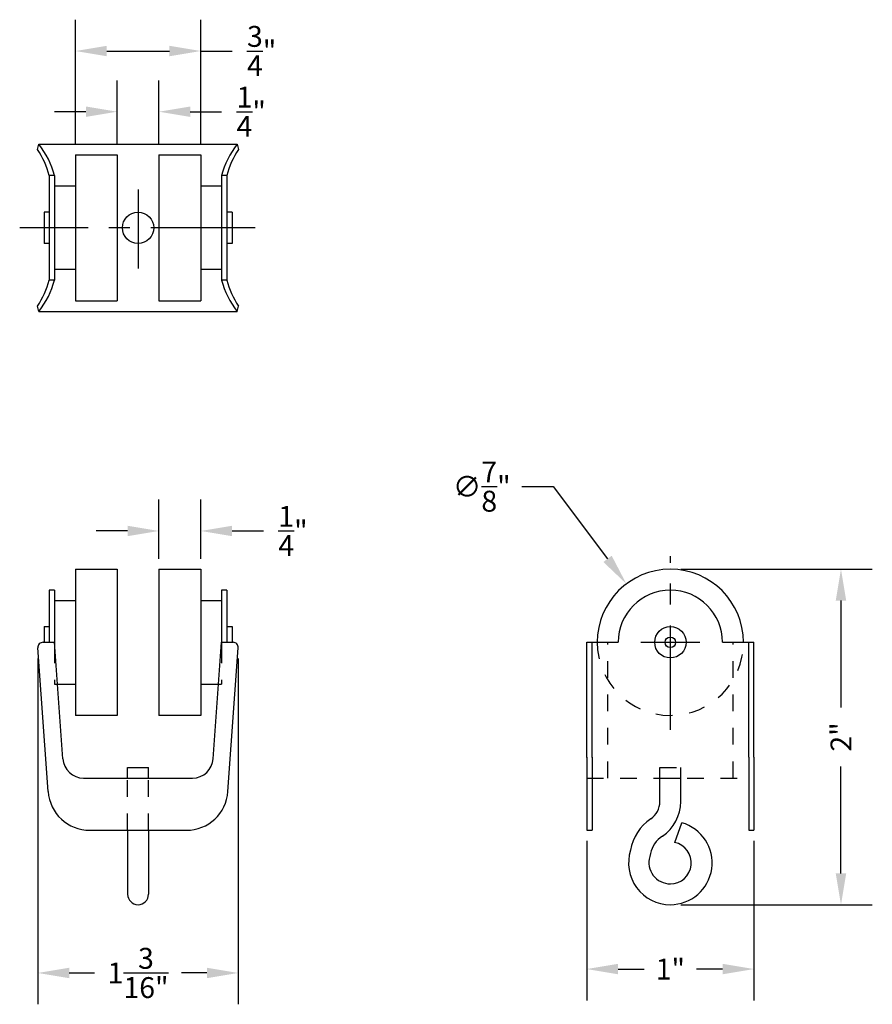
# Model space of a CAD drawing. Extents: x 6.31 to 11.41, y 2.05 to 7.94.
import ezdxf

# ---------------------------------------------------------------- set-up
doc = ezdxf.new("R2010")
doc.units = 0
doc.header["$LTSCALE"] = 0.5
doc.header["$MEASUREMENT"] = 0
doc.linetypes.add('CENTER', pattern=[2, 1.25, -0.25, 0.25, -0.25])
doc.linetypes.add('HIDDEN', pattern=[0.375, 0.25, -0.125])
doc.layers.get('DEFPOINTS').update_dxf_attribs({"linetype": 'CONTINUOUS'})
for name, color, linetype in [('CENTER', 1, 'CENTER'), ('DIM', 3, 'CONTINUOUS'), ('HIDDEN', 5, 'HIDDEN'), ('OBJECT', 7, 'CONTINUOUS')]:
    doc.layers.add(name, color=color, linetype=linetype)
doc.dimstyles.get("Standard").update_dxf_attribs({"dimtxt": 0.125, "dimasz": 0.1875, "dimexe": 0.1875, "dimexo": 0.0625, "dimgap": 0.09375, "dimtad": 0, "dimtoh": 1, "dimdec": 6, "dimzin": 0, "dimdsep": 46, "dimlunit": 4, "dimtxsty": 'Standard', "dimcen": 0.09375, "dimadec": 0, "dimazin": 0, "dimtfac": 1, "dimtdec": 4, "dimtofl": 0, "dimtmove": 0, "dimatfit": 3, "dimfxl": 0, "dimtolj": 1, "dimtzin": 0, "dimarcsym": 0})

# ---------------------------------------------------------------- blocks, each defined once
blk = doc.blocks.new('*D40')
at = {"layer": 'DEFPOINTS', "color": 0, "linetype": 'Continuous'}
for p in [(9.937, 4.567), (10.4633, 3.868)]:
    blk.add_point(p, dxfattribs=at)
at = {"layer": 'DIM', "color": 0, "linetype": 'Continuous', "lineweight": -2}
for p, q in [((9.311, 5.1494), (9.4985, 5.1494)), ((9.4985, 5.1494), (9.8242, 4.7168)), ((10.2001, 4.1238), (10.2001, 4.3113)), ((10.1064, 4.2175), (10.2939, 4.2175))]:
    blk.add_line(p, q, dxfattribs=at)
at = {"layer": 'DIM', "color": 0, "linetype": 'Continuous'}
blk.add_solid([(9.8492, 4.7356), (9.7993, 4.698), (9.937, 4.567)], dxfattribs=at)
at = {"layer": 'DIM', "color": 20, "linetype": 'Continuous', "insert": (9.0715, 5.1494), "char_height": 0.125, "attachment_point": 5}
blk.add_mtext('\\A1;∅{\\H1.000000x;\\S7/8;}"', dxfattribs=at)
blk = doc.blocks.new('*D38')
at = {"layer": 'DEFPOINTS', "color": 0, "linetype": 'Continuous'}
for p in [(6.4153, 4.184), (7.6141, 4.184), (7.6141, 2.2387)]:
    blk.add_point(p, dxfattribs=at)
at = {"layer": 'DIM', "color": 0, "linetype": 'Continuous', "lineweight": -2}
for p, q in [((6.4153, 4.1215), (6.4153, 2.0512)), ((7.6141, 4.1215), (7.6141, 2.0512)), ((6.6028, 2.2387), (6.7543, 2.2387)), ((7.4266, 2.2387), (7.2751, 2.2387))]:
    blk.add_line(p, q, dxfattribs=at)
at = {"layer": 'DIM', "color": 0, "linetype": 'Continuous'}
for points in [[(6.6028, 2.2699), (6.6028, 2.2074), (6.4153, 2.2387)], [(7.4266, 2.2699), (7.4266, 2.2074), (7.6141, 2.2387)]]:
    blk.add_solid(points, dxfattribs=at)
at = {"layer": 'DIM', "color": 20, "linetype": 'Continuous', "insert": (7.0147, 2.2387), "char_height": 0.125, "attachment_point": 5}
blk.add_mtext('\\A1;1\\S3/16"', dxfattribs=at)
blk = doc.blocks.new('*D39')
at = {"layer": 'DEFPOINTS', "color": 0, "linetype": 'Continuous'}
for p in [(9.7001, 3.0925), (10.7001, 3.0925), (10.7001, 2.2621)]:
    blk.add_point(p, dxfattribs=at)
at = {"layer": 'DIM', "color": 0, "linetype": 'Continuous', "lineweight": -2}
for p, q in [((9.7001, 3.03), (9.7001, 2.0746)), ((10.7001, 3.03), (10.7001, 2.0746)), ((9.8876, 2.2621), (10.0439, 2.2621)), ((10.5126, 2.2621), (10.3564, 2.2621))]:
    blk.add_line(p, q, dxfattribs=at)
at = {"layer": 'DIM', "color": 0, "linetype": 'Continuous'}
for points in [[(9.8876, 2.2934), (9.8876, 2.2309), (9.7001, 2.2621)], [(10.5126, 2.2934), (10.5126, 2.2309), (10.7001, 2.2621)]]:
    blk.add_solid(points, dxfattribs=at)
at = {"layer": 'DIM', "color": 20, "linetype": 'Continuous', "insert": (10.2001, 2.2621), "char_height": 0.125, "attachment_point": 5}
blk.add_mtext('\\A1;1"', dxfattribs=at)
blk = doc.blocks.new('*D41')
at = {"layer": 'DEFPOINTS', "color": 0, "linetype": 'Continuous'}
for p in [(10.2001, 4.655), (10.2001, 2.6473), (11.2212, 2.6473)]:
    blk.add_point(p, dxfattribs=at)
at = {"layer": 'DIM', "color": 0, "linetype": 'Continuous', "lineweight": -2}
for p, q in [((10.2626, 4.655), (11.4087, 4.655)), ((11.2212, 4.4675), (11.2212, 3.8282)), ((11.2212, 2.8348), (11.2212, 3.4741)), ((10.2626, 2.6473), (11.4087, 2.6473))]:
    blk.add_line(p, q, dxfattribs=at)
at = {"layer": 'DIM', "color": 0, "linetype": 'Continuous'}
for points in [[(11.1899, 4.4675), (11.2524, 4.4675), (11.2212, 4.655)], [(11.1899, 2.8348), (11.2524, 2.8348), (11.2212, 2.6473)]]:
    blk.add_solid(points, dxfattribs=at)
at = {"layer": 'DIM', "color": 20, "linetype": 'Continuous', "insert": (11.2212, 3.6511), "char_height": 0.125, "attachment_point": 5, "rotation": 90}
blk.add_mtext('\\A1;2"', dxfattribs=at)
blk = doc.blocks.new('*D42')
at = {"layer": 'DEFPOINTS', "color": 0, "linetype": 'Continuous'}
for p in [(7.3897, 4.8838), (7.1397, 4.655), (7.3897, 4.655)]:
    blk.add_point(p, dxfattribs=at)
at = {"layer": 'DIM', "color": 0, "linetype": 'Continuous', "lineweight": -2}
for p, q in [((7.1397, 4.7175), (7.1397, 5.0713)), ((7.3897, 4.7175), (7.3897, 5.0713)), ((6.9522, 4.8838), (6.7647, 4.8838)), ((7.5772, 4.8838), (7.7647, 4.8838))]:
    blk.add_line(p, q, dxfattribs=at)
at = {"layer": 'DIM', "color": 0, "linetype": 'Continuous'}
for points in [[(6.9522, 4.915), (6.9522, 4.8525), (7.1397, 4.8838)], [(7.5772, 4.915), (7.5772, 4.8525), (7.3897, 4.8838)]]:
    blk.add_solid(points, dxfattribs=at)
at = {"layer": 'DIM', "color": 20, "linetype": 'Continuous', "insert": (7.9418, 4.8838), "char_height": 0.125, "attachment_point": 5}
blk.add_mtext('\\A1;{\\H1.000000x;\\S1/4;}"', dxfattribs=at)
blk = doc.blocks.new('*D43')
at = {"layer": 'DEFPOINTS', "color": 0, "linetype": 'Continuous'}
for p in [(7.3897, 7.756), (6.6397, 7.1357), (7.3897, 7.1357)]:
    blk.add_point(p, dxfattribs=at)
at = {"layer": 'DIM', "color": 0, "linetype": 'Continuous', "lineweight": -2}
for p, q in [((6.6397, 7.1982), (6.6397, 7.9435)), ((7.3897, 7.1982), (7.3897, 7.9435)), ((6.8272, 7.756), (7.2022, 7.756)), ((7.3897, 7.756), (7.5772, 7.756))]:
    blk.add_line(p, q, dxfattribs=at)
at = {"layer": 'DIM', "color": 0, "linetype": 'Continuous'}
for points in [[(6.8272, 7.7872), (6.8272, 7.7247), (6.6397, 7.756)], [(7.2022, 7.7872), (7.2022, 7.7247), (7.3897, 7.756)]]:
    blk.add_solid(points, dxfattribs=at)
at = {"layer": 'DIM', "color": 20, "linetype": 'Continuous', "insert": (7.7543, 7.756), "char_height": 0.125, "attachment_point": 5}
blk.add_mtext('\\A1;{\\H1.000000x;\\S3/4;}"', dxfattribs=at)
blk = doc.blocks.new('*D44')
at = {"layer": 'DEFPOINTS', "color": 0, "linetype": 'Continuous'}
for p in [(7.1397, 7.3928), (6.8897, 7.1357), (7.1397, 7.1357)]:
    blk.add_point(p, dxfattribs=at)
at = {"layer": 'DIM', "color": 0, "linetype": 'Continuous', "lineweight": -2}
for p, q in [((6.8897, 7.1982), (6.8897, 7.5803)), ((7.1397, 7.1982), (7.1397, 7.5803)), ((6.7022, 7.3928), (6.5147, 7.3928)), ((7.3272, 7.3928), (7.5147, 7.3928))]:
    blk.add_line(p, q, dxfattribs=at)
at = {"layer": 'DIM', "color": 0, "linetype": 'Continuous'}
for points in [[(6.7022, 7.424), (6.7022, 7.3615), (6.8897, 7.3928)], [(7.3272, 7.424), (7.3272, 7.3615), (7.1397, 7.3928)]]:
    blk.add_solid(points, dxfattribs=at)
at = {"layer": 'DIM', "color": 20, "linetype": 'Continuous', "insert": (7.6918, 7.3928), "char_height": 0.125, "attachment_point": 5}
blk.add_mtext('\\A1;{\\H1.000000x;\\S1/4;}"', dxfattribs=at)

msp = doc.modelspace()

# ---------------------------------------------------------------- linework, layer by layer
at = {"layer": 'CENTER', "linetype": 'CENTER'}
for p, q in [((7.0146848, 6.9279968), (7.0146848, 6.4551027)), ((7.7155879, 6.698163), (6.3063872, 6.698163)), ((10.2001318, 3.6934895), (10.2001318, 4.7335534)), ((10.0230382, 4.2175075), (10.3772254, 4.2175075)), ((10.2001318, 3.6982817), (10.2001318, 4.082239))]:
    msp.add_line(p, q, dxfattribs=at)
at = {"layer": 'HIDDEN', "linetype": 'HIDDEN'}
for p, q in [((6.5146848, 4.2175075), (6.5146848, 3.9675075)), ((7.5146848, 4.2175075), (7.5146848, 3.9675075)), ((6.5146848, 3.9675075), (6.5325236, 3.9675075)), ((7.496846, 3.9675075), (7.5146848, 3.9675075))]:
    msp.add_line(p, q, dxfattribs=at)
at = {"layer": 'HIDDEN', "color": 3, "linetype": 'HIDDEN', "ltscale": 0.5}
for p, q in [((9.8251318, 3.4050075), (9.8251318, 4.2175075)), ((10.5751318, 3.4050075), (10.5751318, 4.2175075)), ((10.1376318, 3.4675075), (10.2626318, 3.4675075)), ((10.1376318, 3.4050075), (10.1376318, 3.4675075)), ((10.2626318, 3.4050075), (10.2626318, 3.4675075)), ((6.9521848, 3.0925075), (6.9521848, 3.4050075)), ((7.0771848, 3.0925075), (7.0771848, 3.4050075)), ((9.7001318, 3.4050075), (10.7001318, 3.4050075))]:
    msp.add_line(p, q, dxfattribs=at)
msp.add_arc((10.2001318, 4.2175075), 0.4375, 180, 0, dxfattribs=at)
at = {"layer": 'OBJECT', "color": 7, "linetype": 'Continuous'}
for p, q in [((6.4128859, 7.166913), (6.4209348, 7.198163)), ((6.4209348, 7.198163), (7.6084348, 7.198163)), ((7.6084348, 7.198163), (7.6164838, 7.166913)), ((6.6396848, 7.135663), (6.8896848, 7.135663)), ((6.6396848, 7.135663), (6.6396848, 6.260663)), ((6.8896848, 7.135663), (6.8896848, 6.260663)), ((7.1396848, 7.135663), (7.1396848, 6.260663)), ((7.1396848, 7.135663), (7.3896848, 7.135663)), ((7.3896848, 7.135663), (7.3896848, 6.260663)), ((6.4834348, 7.010663), (6.4834348, 6.385663)), ((6.5146848, 7.010663), (6.5146848, 6.385663)), ((7.5146848, 7.010663), (7.5146848, 6.385663)), ((7.5459348, 7.010663), (7.5459348, 6.385663)), ((6.5146848, 6.948163), (6.5146848, 6.448163)), ((6.6396848, 6.948163), (6.6396848, 6.448163)), ((7.3896848, 6.948163), (7.3896848, 6.448163)), ((7.5146848, 6.948163), (7.5146848, 6.448163)), ((6.4521848, 6.791913), (6.4521848, 6.604413)), ((7.5771848, 6.791913), (7.5771848, 6.604413)), ((7.5459348, 6.385663), (7.5146848, 6.385663)), ((6.6396848, 6.260663), (6.8896848, 6.260663)), ((7.1396848, 6.260663), (7.3896848, 6.260663)), ((6.4209348, 6.198163), (6.4128859, 6.229413)), ((6.4209348, 6.198163), (7.6084348, 6.198163)), ((7.6084348, 6.198163), (7.6164838, 6.229413)), ((6.6396848, 4.6550075), (6.8896848, 4.6550075)), ((6.6396848, 4.6550075), (6.6396848, 3.7800075)), ((6.8896848, 4.6550075), (6.8896848, 3.7800075)), ((7.1396848, 4.6550075), (7.1396848, 3.7800075)), ((7.1396848, 4.6550075), (7.3896848, 4.6550075)), ((7.3896848, 4.6550075), (7.3896848, 3.7800075)), ((6.4834348, 4.5300075), (6.4834348, 4.2175075)), ((6.5146848, 4.5300075), (6.4834348, 4.5300075)), ((6.5146848, 4.5300075), (6.5146848, 4.2175075)), ((7.5459348, 4.5300075), (7.5146848, 4.5300075)), ((7.5146848, 4.5300075), (7.5146848, 4.2175075)), ((7.5459348, 4.5300075), (7.5459348, 4.2175075)), ((6.5146848, 4.4675075), (6.5146848, 4.2175075)), ((6.6396848, 4.4675075), (6.6396848, 3.9675075)), ((7.3896848, 4.4675075), (7.3896848, 3.9675075)), ((7.5146848, 4.4675075), (7.5146848, 4.2175075)), ((6.4521848, 4.3112575), (6.4834348, 4.3112575)), ((6.4521848, 4.3112575), (6.4521848, 4.2175075)), ((7.5771848, 4.3112575), (7.5771848, 4.2175075)), ((6.4765914, 3.324714), (6.4152745, 4.1840333)), ((6.4464452, 4.2175075), (6.5146848, 4.2175075)), ((6.4834348, 4.2175075), (6.5146848, 4.2175075)), ((6.5643764, 3.5211107), (6.5146848, 4.2175075)), ((7.4649933, 3.5211107), (7.5146848, 4.2175075)), ((7.5146848, 4.2175075), (7.5459348, 4.2175075)), ((7.5146848, 4.2175075), (7.5829245, 4.2175075)), ((7.5527783, 3.324714), (7.6140952, 4.1840333)), ((9.7001318, 4.2175075), (9.8876318, 4.2175075)), ((9.7001318, 3.52896), (9.7001318, 4.2175075)), ((9.7313818, 3.52896), (9.7313818, 4.2175075)), ((10.5126318, 4.2175075), (10.7001318, 4.2175075)), ((10.6688818, 3.5300075), (10.6688818, 4.2175075)), ((10.7001318, 3.5300075), (10.7001318, 4.2175075)), ((6.8896848, 3.7800075), (6.6396848, 3.7800075)), ((7.3896848, 3.7800075), (7.1396848, 3.7800075)), ((9.7001318, 3.5300075), (9.7001318, 3.0925075)), ((9.7313818, 3.5300075), (9.7313818, 3.0925075)), ((10.6688818, 3.5300075), (10.6688818, 3.0925075)), ((10.7001318, 3.5300075), (10.7001318, 3.0925075)), ((6.6890594, 3.4050075), (7.3403103, 3.4050075)), ((10.1376318, 3.4050075), (10.2626318, 3.4050075)), ((10.2264871, 3.0194803), (10.2688199, 3.1376691)), ((6.9521848, 3.0925075), (6.9521848, 2.7097903)), ((7.0771848, 3.0925075), (7.0771848, 2.7097903)), ((9.7001318, 3.0925075), (9.7313818, 3.0925075)), ((10.6688818, 3.0925075), (10.7001318, 3.0925075)), ((10.0807908, 2.9527768), (10.0765681, 2.9351751))]:
    msp.add_line(p, q, dxfattribs=at)
at = {"layer": 'OBJECT', "linetype": 'Continuous'}
for p, q in [((6.5146848, 7.010663), (6.4834348, 7.010663)), ((7.5459348, 7.010663), (7.5146848, 7.010663)), ((6.6396848, 6.948163), (6.5146848, 6.948163)), ((7.5146848, 6.948163), (7.3896848, 6.948163)), ((6.4834348, 6.791913), (6.4521848, 6.791913)), ((7.5771848, 6.791913), (7.5459348, 6.791913)), ((6.4834348, 6.604413), (6.4521848, 6.604413)), ((7.5771848, 6.604413), (7.5459348, 6.604413)), ((6.6396848, 6.448163), (6.5146848, 6.448163)), ((7.5146848, 6.448163), (7.3896848, 6.448163)), ((6.5146848, 6.385663), (6.4834348, 6.385663)), ((6.5146848, 4.4675075), (6.6396848, 4.4675075)), ((7.3896848, 4.4675075), (7.5146848, 4.4675075)), ((7.5459348, 4.3112575), (7.5771848, 4.3112575)), ((6.5325236, 3.9675075), (6.6396848, 3.9675075)), ((7.3896848, 3.9675075), (7.496846, 3.9675075)), ((6.9521848, 3.4675075), (7.0771848, 3.4675075)), ((6.9521848, 3.4050075), (6.9521848, 3.4675075)), ((7.0771848, 3.4050075), (7.0771848, 3.4675075)), ((6.9521848, 3.4050075), (7.0771848, 3.4050075)), ((10.1376318, 3.2644828), (10.1376318, 3.4050075)), ((10.2626318, 3.2644828), (10.2626318, 3.4050075)), ((6.7259573, 3.0925075), (7.3034124, 3.0925075))]:
    msp.add_line(p, q, dxfattribs=at)
at = {"layer": 'OBJECT', "color": 7, "linetype": 'Continuous'}
for centre, radius in [((7.0146848, 6.698163), 0.09375), ((10.2001318, 4.2175075), 0.09375), ((10.2001318, 4.2175075), 0.03125)]:
    msp.add_circle(centre, radius, dxfattribs=at)
for centre, radius, start, end in [((6.0375316, 6.8892739), 0.492352, 14.27341817, 38.85668419), ((7.991838, 6.8892739), 0.492352, 141.14331581, 165.72658183), ((6.0062816, 6.8892739), 0.492352, 14.27341817, 34.326195), ((8.023088, 6.8892739), 0.492352, 145.673805, 165.72658183), ((6.0062816, 6.5070521), 0.492352, 325.673805, 345.72658183), ((6.0375316, 6.5070521), 0.492352, 321.14331581, 345.72658183), ((7.991838, 6.5070521), 0.492352, 194.27341817, 218.85668419), ((8.023088, 6.5070521), 0.492352, 194.27341817, 214.326195), ((10.2001318, 4.2175075), 0.4375, 0, 180), ((10.2001318, 4.2175075), 0.3125, 0, 180), ((6.4464452, 4.1862575), 0.03125, 90, 184.0814341), ((7.5829245, 4.1862575), 0.03125, 355.9185659, 90), ((6.6890594, 3.5300075), 0.125, 184.0814341, 270), ((7.3403103, 3.5300075), 0.125, 270, 355.9185659), ((6.7259573, 3.3425075), 0.25, 184.0814341, 270), ((7.3034124, 3.3425075), 0.25, 270, 355.9185659), ((10.0126318, 3.2644828), 0.125, 303.93353302, 0), ((10.0126318, 3.2644828), 0.25, 303.93353302, 0), ((10.2394131, 2.927423), 0.28125, 123.93353302, 170.66164426), ((10.2001318, 2.8972903), 0.25, 270, 74.05273626), ((10.2397949, 2.9204982), 0.1622474, 122.68021637, 168.52462399), ((10.2001318, 2.8972903), 0.125, 270, 78.22949522), ((10.2001318, 2.8972903), 0.25, 162.35742022, 270), ((10.1992339, 2.899919), 0.1276318, 163.96449295, 270.4030969), ((7.0146848, 2.7097903), 0.0625, 180, 0)]:
    msp.add_arc(centre, radius, start, end, dxfattribs=at)

# ---------------------------------------------------------------- dimensions: what is measured, and where the dimension line sits
at = {"layer": 'DIM', "color": 72, "linetype": 'Continuous'}
for base, p1, p2, picture, middle in [((7.3896848, 7.7559649), (6.6396848, 7.135663), (7.3896848, 7.135663), '*D43', (7.7542682, 7.7559649)), ((7.1396848, 7.3927722), (6.8896848, 7.135663), (7.1396848, 7.135663), '*D44', (7.6917682, 7.3927722)), ((7.3896848, 4.8837842), (7.1396848, 4.6550075), (7.3896848, 4.6550075), '*D42', (7.9417682, 4.8837842)), ((10.7001318, 2.2621335), (9.7001318, 3.0925075), (10.7001318, 3.0925075), '*D39', (10.2001318, 2.2621335))]:
    dim = msp.add_linear_dim(base=base, p1=p1, p2=p2, dimstyle='Standard', override={"dimclrt": 20}, dxfattribs=at)
    dim.commit()
    dim.dimension.update_dxf_attribs({"geometry": picture, "text_midpoint": middle})
dim = msp.add_diameter_dim_2p(p1=(10.4632679, 3.8679855), p2=(9.9369957, 4.5670295), dimstyle='Standard', override={"dimclrt": 20}, dxfattribs=at)
dim.commit()
dim.dimension.update_dxf_attribs({"geometry": '*D40', "text_midpoint": (9.0714584, 5.149425), "dimtype": 163})
dim = msp.add_linear_dim(base=(11.2211854, 2.6472903), p1=(10.2001318, 4.6550075), p2=(10.2001318, 2.6472903), angle=90, dimstyle='Standard', override={"dimclrt": 20}, dxfattribs=at)
dim.commit()
dim.dimension.update_dxf_attribs({"geometry": '*D41', "text_midpoint": (11.2211854, 3.6511489)})
dim = msp.add_linear_dim(base=(7.6140952, 2.2386751), p1=(6.4152745, 4.1840333), p2=(7.6140952, 4.1840333), text='1\\S3/16"', dimstyle='Standard', override={"dimclrt": 20}, dxfattribs=at)
dim.commit()
dim.dimension.update_dxf_attribs({"geometry": '*D38', "text_midpoint": (7.0146848, 2.2386751)})

doc.saveas('drawing.dxf')
